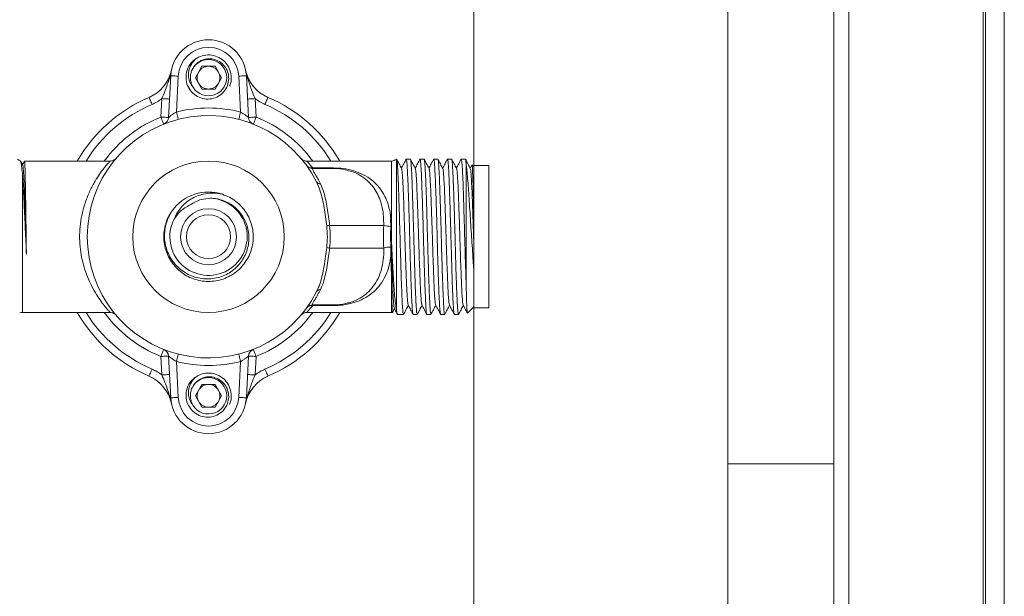
# Model space of a CAD drawing. Units: millimetres. Extents: x -596 to 929, y -983 to 1112.
# Drawn here: x 799 to 929, y -212 to -136 of the extents above; entities that cross this region are included whole.
import ezdxf

# ---------------------------------------------------------------- set-up
doc = ezdxf.new("R2010")
doc.units = ezdxf.units.MM

msp = doc.modelspace()

# ---------------------------------------------------------------- linework, layer by layer
at = {"color": 7, "linetype": 'Continuous', "lineweight": 18}
for p, q in [((925.72, -409.61), (925.72, 590.39)), ((926.03, -409.61), (926.03, 590.39)), ((928.53, -409.61), (928.53, 590.39)), ((908.03, -384.11), (908.03, -22.32)), ((892.03, -43.32), (892.03, -194.6)), ((906.03, -194.6), (906.03, -43.32)), ((822.66, -142.11), (821.8, -143.61)), ((824.39, -142.11), (822.66, -142.11)), ((825.26, -143.61), (824.39, -142.11)), ((818.25, -148.87), (818.54, -143.35)), ((819.53, -143.4), (819.29, -148.15)), ((821.8, -143.61), (822.66, -145.11)), ((824.39, -145.11), (825.26, -143.61)), ((827.77, -148.15), (827.52, -143.4)), ((828.52, -143.35), (828.81, -148.87)), ((822.66, -145.11), (824.39, -145.11)), ((817.25, -148.81), (817.38, -146.38)), ((829.68, -146.38), (829.81, -148.81)), ((820.53, -148.89), (820.53, -148.89)), ((827.59, -149.13), (827.59, -149.13)), ((848.34, -154.36), (848.32, -154.36)), ((848.32, -154.36), (848.32, -174.25)), ((850.16, -154.36), (849.62, -154.36)), ((851.97, -154.36), (851.43, -154.36)), ((853.79, -154.36), (853.25, -154.36)), ((855.6, -154.36), (855.06, -154.36)), ((857.41, -154.36), (856.87, -154.36)), ((799.01, -155.14), (798.73, -154.61)), ((810.57, -154.61), (799.25, -154.61)), ((847.66, -154.61), (836.5, -154.61)), ((837.28, -155.52), (840.02, -155.52)), ((837.28, -155.61), (837.28, -155.52)), ((837.28, -155.61), (840.03, -155.61)), ((840.02, -155.52), (840.02, -155.61)), ((857.53, -171.16), (857.53, -155.14)), ((858.27, -155.15), (858.05, -155.57)), ((858.53, -155.36), (858.29, -155.13)), ((860.53, -155.21), (858.53, -155.21)), ((858.53, -174.01), (858.53, -155.21)), ((860.53, -174.01), (860.53, -155.21)), ((825.32, -159), (825.74, -159.16)), ((825.53, -159.07), (825.53, -159.06)), ((847.55, -162.29), (847.59, -163.17)), ((847.57, -163.25), (847.55, -162.29)), ((846.64, -163.11), (839.51, -163.11)), ((847.57, -163.64), (847.57, -163.25)), ((847.66, -164.74), (847.59, -163.17)), ((839.51, -166.11), (846.64, -166.11)), ((840.03, -173.61), (837.28, -173.61)), ((837.28, -173.61), (837.28, -173.7)), ((840.02, -173.7), (837.28, -173.7)), ((840.02, -173.7), (840.02, -173.61)), ((857.71, -174.68), (858.53, -173.86)), ((858.53, -174.01), (860.53, -174.01)), ((798.99, -174.61), (810.55, -174.61)), ((836.51, -174.61), (847.66, -174.61)), ((848.48, -174.86), (849.25, -174.86)), ((850.53, -174.86), (851.07, -174.86)), ((852.34, -174.86), (852.88, -174.86)), ((854.15, -174.86), (854.69, -174.86)), ((855.97, -174.86), (856.51, -174.86)), ((817.38, -182.84), (817.25, -180.41)), ((818.54, -185.87), (818.25, -180.36)), ((820.53, -180.33), (820.53, -180.33)), ((827.59, -180.09), (827.59, -180.09)), ((828.81, -180.36), (828.52, -185.87)), ((829.81, -180.41), (829.68, -182.84)), ((819.29, -181.07), (819.53, -185.82)), ((827.52, -185.82), (827.77, -181.07)), ((822.66, -184.11), (821.8, -185.61)), ((824.39, -184.11), (822.66, -184.11)), ((825.26, -185.61), (824.39, -184.11)), ((821.8, -185.61), (822.66, -187.11)), ((824.39, -187.11), (825.26, -185.61)), ((822.66, -187.11), (824.39, -187.11)), ((892.03, -194.6), (892.03, -265.31)), ((906.03, -265.31), (906.03, -194.6))]:
    msp.add_line(p, q, dxfattribs=at)
at = {"color": 8, "linetype": 'Continuous', "lineweight": 18}
for p, q in [((858.53, -155.21), (858.53, 575.49)), ((847.66, -164.74), (847.66, -154.61)), ((798.99, -156.5), (798.99, -174.61)), ((847.66, -174.61), (847.66, -169.81)), ((858.53, -230.21), (858.53, -174.01)), ((906.03, -194.6), (892.03, -194.6))]:
    msp.add_line(p, q, dxfattribs=at)
at = {"color": 7, "linetype": 'Continuous', "lineweight": 18, "flags": 128}
for points in [[(818.54, -143.35), (818.55, -143.35), (818.61, -143.35), (818.7, -143.36), (818.83, -143.36), (818.98, -143.37), (819.15, -143.38), (819.34, -143.39), (819.53, -143.4)], [(828.52, -143.35), (828.5, -143.35), (828.45, -143.35), (828.35, -143.36), (828.23, -143.36), (828.08, -143.37), (827.91, -143.38), (827.72, -143.39), (827.52, -143.4)], [(815.69, -146.21), (815.7, -146.23), (815.72, -146.28), (815.76, -146.37), (815.8, -146.48), (815.86, -146.62), (815.93, -146.78), (816.01, -146.95), (816.08, -147.13)], [(818.37, -146.43), (818.35, -146.43), (818.3, -146.43), (818.21, -146.42), (818.08, -146.41), (817.93, -146.41), (817.76, -146.4), (817.57, -146.39), (817.38, -146.38)], [(828.68, -146.43), (828.7, -146.43), (828.76, -146.43), (828.85, -146.42), (828.98, -146.41), (829.13, -146.41), (829.3, -146.4), (829.49, -146.39), (829.68, -146.38)], [(831.37, -146.21), (831.36, -146.23), (831.34, -146.28), (831.3, -146.37), (831.25, -146.48), (831.19, -146.62), (831.12, -146.78), (831.05, -146.95), (830.97, -147.13)], [(817.62, -149.74), (817.61, -149.72), (817.59, -149.67), (817.55, -149.59), (817.51, -149.47), (817.45, -149.33), (817.39, -149.17), (817.32, -148.99), (817.25, -148.81)], [(818.25, -148.87), (818.23, -148.86), (818.17, -148.86), (818.08, -148.86), (817.95, -148.85), (817.8, -148.84), (817.63, -148.83), (817.44, -148.82), (817.25, -148.81)], [(819.29, -148.15), (819.33, -148.34), (819.38, -148.52), (819.42, -148.69), (819.46, -148.83), (819.49, -148.95), (819.52, -149.04), (819.53, -149.1), (819.53, -149.12)], [(827.52, -149.12), (827.53, -149.1), (827.54, -149.04), (827.56, -148.95), (827.6, -148.83), (827.63, -148.69), (827.68, -148.52), (827.72, -148.34), (827.77, -148.15)], [(828.81, -148.87), (828.83, -148.86), (828.89, -148.86), (828.98, -148.86), (829.1, -148.85), (829.25, -148.84), (829.43, -148.83), (829.61, -148.82), (829.81, -148.81)], [(829.81, -148.81), (829.74, -148.99), (829.67, -149.17), (829.6, -149.33), (829.55, -149.47), (829.5, -149.59), (829.47, -149.67), (829.45, -149.72), (829.44, -149.74)], [(817.25, -180.41), (817.32, -180.23), (817.39, -180.05), (817.45, -179.89), (817.51, -179.75), (817.55, -179.64), (817.59, -179.55), (817.61, -179.5), (817.62, -179.48)], [(817.25, -180.41), (817.44, -180.4), (817.63, -180.39), (817.8, -180.38), (817.95, -180.37), (818.08, -180.36), (818.17, -180.36), (818.23, -180.36), (818.25, -180.36)], [(819.53, -180.1), (819.53, -180.12), (819.52, -180.18), (819.49, -180.27), (819.46, -180.39), (819.42, -180.53), (819.38, -180.7), (819.33, -180.88), (819.29, -181.07)], [(827.77, -181.07), (827.72, -180.88), (827.68, -180.7), (827.63, -180.53), (827.6, -180.39), (827.56, -180.27), (827.54, -180.18), (827.53, -180.12), (827.52, -180.1)], [(829.81, -180.41), (829.61, -180.4), (829.43, -180.39), (829.25, -180.38), (829.1, -180.37), (828.98, -180.36), (828.89, -180.36), (828.83, -180.36), (828.81, -180.36)], [(829.44, -179.48), (829.45, -179.5), (829.47, -179.55), (829.5, -179.64), (829.55, -179.75), (829.6, -179.89), (829.67, -180.05), (829.74, -180.23), (829.81, -180.41)], [(815.69, -183.01), (815.7, -182.99), (815.72, -182.94), (815.76, -182.86), (815.8, -182.74), (815.86, -182.6), (815.93, -182.44), (816.01, -182.27), (816.08, -182.09)], [(817.38, -182.84), (817.57, -182.83), (817.76, -182.82), (817.93, -182.82), (818.08, -182.81), (818.21, -182.8), (818.3, -182.8), (818.35, -182.79), (818.37, -182.79)], [(829.68, -182.84), (829.49, -182.83), (829.3, -182.82), (829.13, -182.82), (828.98, -182.81), (828.85, -182.8), (828.76, -182.8), (828.7, -182.79), (828.68, -182.79)], [(831.37, -183.01), (831.36, -182.99), (831.34, -182.94), (831.3, -182.86), (831.25, -182.74), (831.19, -182.6), (831.12, -182.44), (831.05, -182.27), (830.97, -182.09)], [(819.53, -185.82), (819.34, -185.83), (819.15, -185.84), (818.98, -185.85), (818.83, -185.86), (818.7, -185.86), (818.61, -185.87), (818.55, -185.87), (818.54, -185.87)], [(827.52, -185.82), (827.72, -185.83), (827.91, -185.84), (828.08, -185.85), (828.23, -185.86), (828.35, -185.86), (828.45, -185.87), (828.5, -185.87), (828.52, -185.87)]]:
    msp.add_lwpolyline(points, dxfattribs=at)
at = {"color": 7, "linetype": 'Continuous', "lineweight": 18}
for radius in [10, 3.7, 2.9]:
    msp.add_circle((823.53, -164.61), radius, dxfattribs=at)
for centre, radius, start, end in [((823.53, -143.61), 5, 3, 177), ((823.53, -143.61), 4, 3, 177), ((823.53, -143.61), 3, 121.3005, 166.3096), ((823.53, -143.61), 2.4, 201.9155, 158.0845), ((813.73, -141.61), 5, 293.0739, 348.463), ((823.53, -143.61), 1.5, 150, 210), ((823.53, -143.61), 1.5, 90, 150), ((823.53, -143.61), 1.5, 30, 90), ((823.53, -143.61), 1.5, 330, 30), ((833.33, -141.61), 5, 191.537, 246.9261), ((818.06, -143.31), 0.481, 311.8164, 355.3647), ((829, -143.31), 0.481, 184.6353, 228.1836), ((823.53, -143.61), 1.5, 210, 270), ((823.53, -143.61), 1.5, 270, 330), ((823.53, -164.61), 20, 113.0739, 150), ((813.73, -141.61), 6, 293.0739, 307.4061), ((833.33, -141.61), 6, 232.5939, 246.9261), ((823.53, -164.61), 20, 30, 66.9261), ((823.53, -164.61), 17, 75.5457, 104.4543), ((823.53, -164.61), 16, 26.9446, 333.0554), ((817.25, -148.81), 1, 291.6826, 357), ((829.81, -148.81), 1, 183, 248.3174), ((798.99, -153.61), 1, 228.5904, 253.0404), ((847.66, -153.61), 1, 270, 311.4096), ((837.14, -154.68), 0.851, 217.6364, 279.0817), ((837.28, -154.61), 1, 239.8051, 270), ((840.03, -163.11), 7.5, 78.2068, 90), ((838.29, -157.06), 0.58, 211.5117, 271.3131), ((823.53, -164.61), 5.1, 152.8297, 87.1806), ((823.53, -164.61), 5.9, 71.6955, 144.3219), ((839.93, -165.91), 2.83, 98.4722, 106.4831), ((847.58, -159.9), 3.34, 253.6345, 269.7719), ((839.93, -163.32), 2.83, 253.5169, 261.5278), ((847.59, -169.38), 3.41, 90.0623, 106.2656), ((838.29, -172.16), 0.58, 88.6687, 148.4961), ((837.14, -174.54), 0.851, 80.9183, 142.3636), ((837.28, -174.61), 1, 90, 113.652), ((840.03, -166.11), 7.5, 270, 282.369), ((798.99, -175.61), 1, 90, 111.0029), ((823.53, -164.61), 20, 210, 246.9261), ((823.53, -164.61), 20, 293.0739, 330), ((847.66, -175.61), 1, 82.362, 90), ((817.25, -180.41), 1, 3, 68.3174), ((829.81, -180.41), 1, 111.6826, 177), ((823.53, -164.61), 17, 255.5457, 284.4543), ((813.73, -187.61), 5, 11.537, 66.9261), ((813.73, -187.61), 6, 52.5939, 66.9261), ((823.53, -185.61), 3, 121.3005, 166.3096), ((833.33, -187.61), 5, 113.0739, 168.463), ((833.33, -187.61), 6, 113.0739, 127.4061), ((823.53, -185.61), 2.4, 201.9155, 158.0845), ((823.53, -185.61), 1.5, 90, 150), ((823.53, -185.61), 1.5, 30, 90), ((818.06, -185.91), 0.481, 4.6353, 48.1836), ((823.53, -185.61), 1.5, 150, 210), ((823.53, -185.61), 1.5, 330, 30), ((829, -185.91), 0.481, 131.8164, 175.3647), ((823.53, -185.61), 5, 183, 357), ((823.53, -185.61), 4, 183, 357), ((823.53, -185.61), 1.5, 210, 270), ((823.53, -185.61), 1.5, 270, 330)]:
    msp.add_arc(centre, radius, start, end, dxfattribs=at)
at = {"color": 8, "linetype": 'Continuous', "lineweight": 18}
for radius, start, end in [(19, 113.0739, 148.2431), (19, 31.7569, 66.9261), (17, 111.6826, 143.9681), (17, 36.0319, 68.3174), (19, 211.7569, 246.9261), (17, 216.0319, 248.3174), (17, 291.6826, 323.9681), (19, 293.0739, 328.2431)]:
    msp.add_arc((823.53, -164.61), radius, start, end, dxfattribs=at)
at = {"color": 7, "linetype": 'Continuous', "lineweight": 18}
for points, knots in [([(820.61, -142.9), (820.58, -143.24), (820.5, -143.91), (820.83, -144.89), (821.44, -145.7), (822.27, -146.25), (823.23, -146.48), (824.2, -146.38), (825.07, -145.97), (825.74, -145.29), (826.14, -144.45), (826.24, -143.52), (826.02, -142.63), (825.52, -141.88), (824.81, -141.34), (823.97, -141.08), (823.17, -141.1), (822.72, -141.29), (822.53, -141.36)], [0, 0, 0, 0, 0.0692478, 0.1381466, 0.2057209, 0.2733491, 0.3391122, 0.404891, 0.4694, 0.5333393, 0.5965916, 0.6587018, 0.7206949, 0.7809841, 0.8413088, 0.9001594, 0.958641, 1, 1, 1, 1]), ([(821.3, -144.51), (821.31, -144.54), (821.33, -144.59), (821.35, -144.64), (821.35, -144.66), (821.35, -144.67), (821.35, -144.68), (821.35, -144.68), (821.35, -144.69), (821.35, -144.69), (821.35, -144.69), (821.34, -144.68), (821.31, -144.65), (821.22, -144.52), (821.03, -144.16), (820.86, -143.52), (820.9, -142.67), (821.22, -141.82), (821.66, -141.3), (821.94, -141.08), (821.97, -141.05)], [0, 0, 0, 0, 0.026588, 0.035446, 0.0397, 0.041423, 0.043157, 0.043816, 0.044483, 0.045066, 0.045817, 0.047192, 0.051819, 0.073762, 0.160896, 0.33667, 0.533007, 0.750925, 0.968603, 1, 1, 1, 1]), ([(822.53, -141.36), (822.45, -141.41), (822.12, -141.59), (821.64, -142.02), (821.41, -142.49), (821.3, -142.71)], [0, 0, 0, 0, 0.15411, 0.607608, 1, 1, 1, 1]), ([(821.97, -141.05), (822.05, -141), (822.43, -140.79), (823.19, -140.57), (824.21, -140.63), (825.16, -141.03), (825.92, -141.71), (826.42, -142.62), (826.57, -143.62), (826.5, -144.37), (826.31, -144.71), (826.28, -144.75)], [0, 0, 0, 0, 0.038343, 0.172958, 0.307574, 0.442159, 0.576771, 0.711354, 0.845959, 0.98055, 1, 1, 1, 1]), ([(818.38, -143.67), (818.45, -143.38), (818.54, -143.03), (818.62, -142.67), (818.63, -142.61), (818.63, -142.61)], [0, 0, 0, 0, 0.83436, 0.989989, 1, 1, 1, 1]), ([(821.3, -142.71), (821.27, -142.8), (821.15, -143.18), (821.1, -143.81), (821.25, -144.31), (821.3, -144.51)], [0, 0, 0, 0, 0.145284, 0.668256, 1, 1, 1, 1]), ([(828.43, -142.61), (828.43, -142.61), (828.44, -142.67), (828.51, -143.03), (828.6, -143.38), (828.68, -143.67)], [0, 0, 0, 0, 0.010011, 0.16564, 1, 1, 1, 1]), ([(817.38, -146.38), (817.51, -146.05), (817.9, -145.14), (818.19, -144.24), (818.38, -143.67)], [0, 0, 0, 0, 0.36405, 1, 1, 1, 1]), ([(828.68, -143.67), (828.85, -144.19), (829.14, -145.09), (829.52, -145.99), (829.68, -146.38)], [0, 0, 0, 0, 0.579077, 1, 1, 1, 1]), ([(818.25, -148.87), (818.25, -148.86), (818.25, -148.86), (818.29, -148.83), (818.38, -148.75), (818.6, -148.58), (818.92, -148.36), (819.16, -148.22), (819.29, -148.15)], [0, 0, 0, 0, 0.086806, 0.134902, 0.290745, 0.520507, 0.760095, 1, 1, 1, 1]), ([(828.81, -148.87), (828.8, -148.86), (828.8, -148.85), (828.73, -148.8), (828.62, -148.71), (828.38, -148.53), (828.09, -148.33), (827.87, -148.21), (827.77, -148.15)], [0, 0, 0, 0, 0.1562893, 0.1799078, 0.3677047, 0.5741733, 0.8038968, 1, 1, 1, 1]), ([(798.99, -156.5), (798.96, -156.14), (798.9, -155.47), (798.81, -154.88), (798.74, -154.59), (798.7, -154.6), (798.69, -154.6)], [0, 0, 0, 0, 0.3208504, 0.5935935, 0.8742183, 1, 1, 1, 1]), ([(811.22, -154.36), (811.22, -154.37), (811.21, -154.38), (811.16, -154.41), (811.05, -154.49), (810.85, -154.59), (810.67, -154.6), (810.57, -154.61)], [0, 0, 0, 0, 0.035494, 0.154985, 0.312369, 0.620375, 1, 1, 1, 1]), ([(835.97, -154.56), (835.9, -154.47), (835.75, -154.29), (835.7, -154.23), (835.81, -154.36), (835.98, -154.55), (836.14, -154.77), (836.18, -154.83)], [0, 0, 0, 0, 0.2240049, 0.4566187, 0.6891588, 0.9218172, 1, 1, 1, 1]), ([(836.5, -154.63), (836.5, -154.63), (836.42, -154.63), (836.27, -154.6), (836.08, -154.53), (835.94, -154.45), (835.87, -154.39), (835.84, -154.36)], [0, 0, 0, 0, 0.014279, 0.33265, 0.604372, 0.829072, 1, 1, 1, 1]), ([(849.25, -174.83), (849.25, -174.84), (849.23, -174.88), (849.19, -174.64), (849.14, -174.13), (849.09, -173.34), (849.04, -172.29), (848.99, -171.04), (848.94, -169.59), (848.9, -168.01), (848.85, -166.32), (848.8, -164.6), (848.75, -162.86), (848.7, -161.19), (848.65, -159.6), (848.6, -158.17), (848.55, -156.9), (848.51, -155.87), (848.46, -155.07), (848.41, -154.59), (848.37, -154.37), (848.35, -154.38), (848.34, -154.39)], [0, 0, 0, 0, 0.016634, 0.071116, 0.124063, 0.178545, 0.231492, 0.285975, 0.338921, 0.393404, 0.446352, 0.500833, 0.553781, 0.608263, 0.661211, 0.715694, 0.76864, 0.823123, 0.876069, 0.930552, 0.976386, 1, 1, 1, 1]), ([(849, -155.6), (848.89, -155.39), (848.68, -154.98), (848.46, -154.57), (848.36, -154.37)], [0, 0, 0, 0, 0.499957, 1, 1, 1, 1]), ([(849.62, -154.35), (849.51, -154.56), (849.3, -154.96), (849.08, -155.37), (848.98, -155.57)], [0, 0, 0, 0, 0.515051, 1, 1, 1, 1]), ([(849.62, -154.4), (849.62, -154.39), (849.65, -154.35), (849.69, -154.6), (849.73, -155.12), (849.78, -155.93), (849.83, -156.98), (849.88, -158.25), (849.93, -159.7), (849.98, -161.29), (850.03, -162.97), (850.07, -164.71), (850.12, -166.43), (850.17, -168.11), (850.22, -169.68), (850.27, -171.12), (850.32, -172.37), (850.37, -173.4), (850.42, -174.18), (850.47, -174.67), (850.5, -174.88), (850.52, -174.84), (850.53, -174.83)], [0, 0, 0, 0, 0.019861, 0.07281, 0.127294, 0.180242, 0.234727, 0.287676, 0.34216, 0.395108, 0.449592, 0.50254, 0.557025, 0.609974, 0.664458, 0.717406, 0.771891, 0.82484, 0.879324, 0.932273, 0.986757, 1, 1, 1, 1]), ([(851.07, -174.82), (851.06, -174.83), (851.03, -174.85), (850.99, -174.55), (850.94, -173.97), (850.89, -173.11), (850.84, -172.02), (850.79, -170.71), (850.75, -169.24), (850.7, -167.62), (850.65, -165.93), (850.6, -164.19), (850.55, -162.47), (850.5, -160.8), (850.45, -159.26), (850.41, -157.85), (850.36, -156.65), (850.31, -155.66), (850.26, -154.93), (850.21, -154.5), (850.18, -154.32), (850.16, -154.37), (850.16, -154.37)], [0, 0, 0, 0, 0.029947, 0.082895, 0.137379, 0.190326, 0.24481, 0.297758, 0.352241, 0.405188, 0.459672, 0.512618, 0.567103, 0.62005, 0.674534, 0.727481, 0.781965, 0.834913, 0.889396, 0.942344, 0.996827, 1, 1, 1, 1]), ([(850.81, -155.6), (850.71, -155.4), (850.49, -154.99), (850.28, -154.58), (850.17, -154.37)], [0, 0, 0, 0, 0.499932, 1, 1, 1, 1]), ([(851.43, -154.34), (851.32, -154.55), (851.11, -154.96), (850.9, -155.37), (850.8, -155.57)], [0, 0, 0, 0, 0.5129846, 1, 1, 1, 1]), ([(851.43, -154.4), (851.44, -154.39), (851.47, -154.39), (851.51, -154.72), (851.56, -155.32), (851.61, -156.2), (851.66, -157.32), (851.71, -158.65), (851.76, -160.13), (851.81, -161.76), (851.85, -163.46), (851.9, -165.2), (851.95, -166.91), (852, -168.57), (852.05, -170.11), (852.1, -171.5), (852.15, -172.68), (852.2, -173.65), (852.24, -174.34), (852.29, -174.78), (852.32, -174.83), (852.34, -174.86)], [0, 0, 0, 0, 0.035092, 0.088039, 0.142522, 0.195468, 0.249951, 0.302898, 0.357381, 0.410328, 0.46481, 0.517758, 0.57224, 0.625187, 0.679668, 0.732615, 0.787098, 0.840045, 0.894528, 0.947475, 1, 1, 1, 1]), ([(852.88, -174.84), (852.87, -174.83), (852.84, -174.81), (852.79, -174.44), (852.74, -173.79), (852.7, -172.88), (852.65, -171.73), (852.6, -170.38), (852.55, -168.86), (852.5, -167.24), (852.45, -165.52), (852.4, -163.79), (852.35, -162.07), (852.31, -160.44), (852.26, -158.91), (852.21, -157.55), (852.16, -156.39), (852.11, -155.47), (852.06, -154.8), (852.02, -154.42), (851.99, -154.39), (851.97, -154.38)], [0, 0, 0, 0, 0.04172, 0.096202, 0.149148, 0.20363, 0.256575, 0.311058, 0.364004, 0.418486, 0.471432, 0.525914, 0.578861, 0.633342, 0.686289, 0.740771, 0.793716, 0.848199, 0.901145, 0.955626, 1, 1, 1, 1]), ([(852.63, -155.6), (852.52, -155.39), (852.3, -154.98), (852.09, -154.57), (851.98, -154.37)], [0, 0, 0, 0, 0.499974, 1, 1, 1, 1]), ([(853.25, -154.35), (853.14, -154.56), (852.92, -154.96), (852.71, -155.37), (852.61, -155.57)], [0, 0, 0, 0, 0.514752, 1, 1, 1, 1]), ([(853.25, -154.39), (853.25, -154.39), (853.28, -154.36), (853.32, -154.61), (853.36, -155.15), (853.41, -155.97), (853.46, -157.04), (853.51, -158.31), (853.56, -159.78), (853.61, -161.37), (853.66, -163.06), (853.71, -164.79), (853.75, -166.52), (853.8, -168.19), (853.85, -169.77), (853.9, -171.18), (853.95, -172.43), (854, -173.44), (854.05, -174.21), (854.1, -174.68), (854.13, -174.89), (854.15, -174.84), (854.15, -174.84)], [0, 0, 0, 0, 0.0217792, 0.0762631, 0.1292117, 0.1836952, 0.2366442, 0.2911278, 0.3440776, 0.3985606, 0.4515089, 0.5059946, 0.5589426, 0.6134272, 0.6663747, 0.7208591, 0.7738079, 0.828291, 0.8812401, 0.9357237, 0.9886722, 1, 1, 1, 1]), ([(854.69, -174.86), (854.69, -174.86), (854.68, -174.91), (854.64, -174.74), (854.6, -174.32), (854.55, -173.6), (854.5, -172.63), (854.45, -171.44), (854.4, -170.04), (854.35, -168.5), (854.3, -166.83), (854.25, -165.12), (854.21, -163.38), (854.16, -161.69), (854.11, -160.06), (854.06, -158.58), (854.01, -157.26), (853.96, -156.16), (853.91, -155.28), (853.86, -154.69), (853.82, -154.38), (853.8, -154.39), (853.79, -154.4)], [0, 0, 0, 0, 0.000523, 0.055006, 0.107954, 0.162436, 0.215383, 0.269867, 0.322814, 0.377298, 0.430245, 0.484728, 0.537675, 0.592158, 0.645106, 0.699587, 0.752536, 0.807018, 0.859965, 0.914448, 0.967395, 1, 1, 1, 1]), ([(854.44, -155.6), (854.34, -155.4), (854.12, -154.99), (853.91, -154.58), (853.8, -154.37)], [0, 0, 0, 0, 0.499966, 1, 1, 1, 1]), ([(855.06, -154.35), (854.95, -154.55), (854.74, -154.96), (854.53, -155.37), (854.42, -155.57)], [0, 0, 0, 0, 0.513213, 1, 1, 1, 1]), ([(855.06, -154.38), (855.06, -154.38), (855.08, -154.33), (855.12, -154.53), (855.17, -154.99), (855.22, -155.76), (855.26, -156.77), (855.31, -158), (855.36, -159.42), (855.41, -160.99), (855.46, -162.66), (855.51, -164.39), (855.56, -166.12), (855.61, -167.81), (855.65, -169.4), (855.7, -170.87), (855.75, -172.15), (855.8, -173.23), (855.85, -174.05), (855.9, -174.6), (855.94, -174.86), (855.96, -174.83), (855.97, -174.83)], [0, 0, 0, 0, 0.010008, 0.062956, 0.11744, 0.170389, 0.224872, 0.277821, 0.332306, 0.385254, 0.439737, 0.492686, 0.547169, 0.600118, 0.654601, 0.707551, 0.762034, 0.814983, 0.869467, 0.922415, 0.976899, 1, 1, 1, 1]), ([(856.51, -174.83), (856.5, -174.83), (856.47, -174.83), (856.43, -174.5), (856.38, -173.9), (856.33, -173.01), (856.28, -171.9), (856.23, -170.56), (856.18, -169.08), (856.13, -167.45), (856.09, -165.75), (856.04, -164.01), (855.99, -162.3), (855.94, -160.64), (855.89, -159.1), (855.84, -157.71), (855.8, -156.61), (855.75, -155.76), (855.71, -155.08), (855.67, -154.6), (855.63, -154.35), (855.61, -154.38), (855.6, -154.39)], [0, 0, 0, 0, 0.0355, 0.088445, 0.142926, 0.195872, 0.250354, 0.3033, 0.357781, 0.410725, 0.465206, 0.518153, 0.572633, 0.625578, 0.680059, 0.733005, 0.787486, 0.829995, 0.873285, 0.92623, 0.980711, 1, 1, 1, 1]), ([(856.25, -155.6), (856.15, -155.39), (855.93, -154.98), (855.72, -154.57), (855.61, -154.37)], [0, 0, 0, 0, 0.499981, 1, 1, 1, 1]), ([(856.87, -154.35), (856.76, -154.56), (856.55, -154.96), (856.34, -155.37), (856.24, -155.57)], [0, 0, 0, 0, 0.514235, 1, 1, 1, 1]), ([(856.87, -154.37), (856.89, -154.39), (856.92, -154.44), (856.97, -154.87), (857.02, -155.56), (857.07, -156.51), (857.12, -157.69), (857.17, -159.08), (857.21, -160.61), (857.26, -162.27), (857.31, -163.98), (857.36, -165.72), (857.41, -167.42), (857.46, -169.05), (857.5, -170.28), (857.52, -170.95), (857.53, -171.16)], [0, 0, 0, 0, 0.0710758, 0.1445665, 0.2201876, 0.2936795, 0.3693014, 0.4427915, 0.5184126, 0.5919043, 0.6675264, 0.7410165, 0.8166377, 0.8901283, 0.9657491, 1, 1, 1, 1]), ([(857.53, -155.14), (857.51, -154.95), (857.48, -154.57), (857.44, -154.35), (857.42, -154.38), (857.41, -154.39)], [0, 0, 0, 0, 0.423378, 0.859032, 1, 1, 1, 1]), ([(858.07, -155.6), (857.96, -155.4), (857.75, -154.98), (857.53, -154.57), (857.43, -154.37)], [0, 0, 0, 0, 0.499939, 1, 1, 1, 1]), ([(799.24, -154.63), (799.24, -154.64), (799.15, -154.8), (799.07, -154.96), (798.99, -155.11)], [0, 0, 0, 0, 0.05207, 1, 1, 1, 1]), ([(799.01, -155.16), (799.02, -155.21), (799.06, -155.33), (799.12, -155.97), (799.17, -156.94), (799.23, -158.22), (799.29, -159.76), (799.34, -161.49), (799.4, -163.31), (799.45, -165.14), (799.48, -166.32), (799.5, -166.91)], [0, 0, 0, 0, 0.103331, 0.216981, 0.330705, 0.44455, 0.558455, 0.672429, 0.786522, 0.893235, 1, 1, 1, 1]), ([(799.5, -166.91), (799.49, -166.36), (799.48, -165.26), (799.46, -163.57), (799.43, -161.9), (799.41, -160.32), (799.39, -158.85), (799.36, -157.55), (799.34, -156.45), (799.32, -155.58), (799.29, -154.98), (799.27, -154.64), (799.26, -154.64), (799.25, -154.64)], [0, 0, 0, 0, 0.092238, 0.187149, 0.279386, 0.374295, 0.466531, 0.561442, 0.65368, 0.748591, 0.840828, 0.935739, 1, 1, 1, 1]), ([(836.77, -155.47), (836.75, -155.46), (836.7, -155.43), (836.63, -155.37), (836.58, -155.32), (836.56, -155.31), (836.56, -155.31)], [0, 0, 0, 0, 0.227473, 0.657719, 0.906968, 1, 1, 1, 1]), ([(837.28, -155.61), (837.26, -155.62), (837.23, -155.63), (837.26, -155.75), (837.38, -155.98), (837.61, -156.38), (837.93, -156.92), (838.17, -157.4), (838.3, -157.64)], [0, 0, 0, 0, 0.159731, 0.321039, 0.489707, 0.663256, 0.828971, 1, 1, 1, 1]), ([(840.02, -155.52), (840.45, -155.54), (841.4, -155.58), (842.75, -155.89), (844, -156.4), (845.04, -157.07), (845.89, -157.88), (846.54, -158.77), (847.05, -159.77), (847.39, -160.84), (847.59, -161.99), (847.59, -162.78), (847.59, -163.17)], [0, 0, 0, 0, 0.09356, 0.210726, 0.326192, 0.441789, 0.54108, 0.640318, 0.731878, 0.82338, 0.911702, 1, 1, 1, 1]), ([(844.73, -157.47), (844.64, -157.37), (844.29, -156.98), (843.53, -156.48), (842.59, -156.01), (841.85, -155.86), (841.55, -155.79)], [0, 0, 0, 0, 0.112144, 0.441859, 0.780776, 1, 1, 1, 1]), ([(849.87, -173.58), (849.86, -173.56), (849.83, -173.49), (849.78, -173), (849.72, -172.17), (849.66, -171.04), (849.61, -169.66), (849.55, -168.09), (849.49, -166.39), (849.44, -164.62), (849.38, -162.84), (849.32, -161.14), (849.27, -159.57), (849.21, -158.19), (849.15, -157.06), (849.1, -156.23), (849.04, -155.73), (849.01, -155.66), (849, -155.64)], [0, 0, 0, 0, 0.0440365, 0.1090719, 0.1741073, 0.2391418, 0.3041779, 0.3692126, 0.4342475, 0.4992821, 0.5643187, 0.6293536, 0.6943888, 0.7594237, 0.8244593, 0.8894941, 0.9545298, 1, 1, 1, 1]), ([(851.69, -173.59), (851.67, -173.54), (851.63, -173.43), (851.57, -172.73), (851.5, -171.65), (851.44, -170.21), (851.38, -168.51), (851.31, -166.61), (851.25, -164.69), (851.19, -162.84), (851.14, -161.14), (851.08, -159.57), (851.02, -158.19), (850.97, -157.06), (850.91, -156.23), (850.86, -155.73), (850.83, -155.67), (850.81, -155.64)], [0, 0, 0, 0, 0.061772, 0.134945, 0.20813, 0.281304, 0.354486, 0.427661, 0.500842, 0.565917, 0.630994, 0.696068, 0.761145, 0.82622, 0.891296, 0.956372, 1, 1, 1, 1]), ([(853.5, -173.58), (853.49, -173.58), (853.47, -173.58), (853.42, -173.16), (853.35, -172.31), (853.29, -171.05), (853.23, -169.48), (853.16, -167.68), (853.1, -165.73), (853.04, -163.72), (852.97, -161.76), (852.91, -159.94), (852.84, -158.34), (852.78, -157.04), (852.72, -156.14), (852.67, -155.66), (852.64, -155.65), (852.63, -155.65)], [0, 0, 0, 0, 0.018936, 0.092098, 0.165252, 0.238409, 0.311567, 0.384721, 0.457882, 0.531033, 0.604194, 0.677347, 0.750506, 0.823662, 0.896817, 0.969977, 1, 1, 1, 1]), ([(855.31, -173.58), (855.3, -173.55), (855.26, -173.46), (855.2, -172.83), (855.14, -171.79), (855.08, -170.38), (855.01, -168.7), (854.95, -166.82), (854.88, -164.84), (854.82, -162.84), (854.76, -160.92), (854.69, -159.19), (854.63, -157.72), (854.57, -156.59), (854.5, -155.84), (854.46, -155.69), (854.44, -155.62)], [0, 0, 0, 0, 0.054085, 0.127243, 0.200408, 0.273564, 0.346731, 0.419888, 0.49305, 0.566211, 0.63937, 0.712536, 0.785691, 0.858858, 0.932013, 1, 1, 1, 1]), ([(857.13, -173.59), (857.12, -173.59), (857.1, -173.61), (857.05, -173.23), (856.99, -172.42), (856.93, -171.2), (856.86, -169.67), (856.8, -167.89), (856.73, -165.95), (856.67, -163.94), (856.61, -161.97), (856.54, -160.13), (856.48, -158.5), (856.42, -157.17), (856.35, -156.22), (856.3, -155.69), (856.27, -155.66), (856.25, -155.65)], [0, 0, 0, 0, 0.010582, 0.0838, 0.157008, 0.230224, 0.303435, 0.376648, 0.449863, 0.523071, 0.596289, 0.669496, 0.742713, 0.815924, 0.889137, 0.962351, 1, 1, 1, 1]), ([(858.53, -168.91), (858.5, -168.53), (858.44, -167.78), (858.36, -166.46), (858.26, -165), (858.16, -163.41), (858.06, -161.83), (857.96, -160.28), (857.86, -158.83), (857.77, -157.5), (857.67, -156.36), (857.59, -155.59), (857.54, -155.24), (857.53, -155.14)], [0, 0, 0, 0, 0.079639, 0.159275, 0.256479, 0.353694, 0.452662, 0.551645, 0.652564, 0.7535, 0.856283, 0.959071, 1, 1, 1, 1]), ([(858.53, -165.33), (858.51, -164.62), (858.46, -163.19), (858.39, -161.17), (858.33, -159.37), (858.26, -157.87), (858.2, -156.69), (858.14, -155.93), (858.09, -155.58), (858.07, -155.61), (858.07, -155.61)], [0, 0, 0, 0, 0.1485123, 0.2970379, 0.4360272, 0.5750113, 0.7140085, 0.8529861, 0.9919857, 1, 1, 1, 1]), ([(858.29, -155.13), (858.29, -155.13), (858.3, -155.09), (858.32, -155.27), (858.36, -155.69), (858.39, -156.39), (858.42, -157.31), (858.45, -158.45), (858.49, -159.88), (858.51, -161.02), (858.53, -161.67)], [0, 0, 0, 0, 0.003578, 0.139113, 0.278629, 0.413255, 0.551844, 0.685486, 0.823069, 1, 1, 1, 1]), ([(798.99, -156.5), (799.01, -156.86), (799.06, -157.56), (799.13, -158.88), (799.21, -160.34), (799.28, -161.93), (799.36, -163.6), (799.43, -165.28), (799.48, -166.37), (799.5, -166.91)], [0, 0, 0, 0, 0.143428, 0.286857, 0.430283, 0.573708, 0.717139, 0.860568, 1, 1, 1, 1]), ([(839.13, -163.2), (839.08, -162.79), (838.98, -161.98), (838.8, -160.78), (838.57, -159.64), (838.27, -158.46), (837.97, -157.76), (837.79, -157.36)], [0, 0, 0, 0, 0.187927, 0.380611, 0.565555, 0.754724, 1, 1, 1, 1]), ([(838.3, -157.64), (838.46, -158.01), (838.73, -158.65), (839, -159.76), (839.19, -160.82), (839.36, -161.96), (839.46, -162.72), (839.51, -163.11)], [0, 0, 0, 0, 0.24975, 0.434742, 0.62435, 0.809328, 1, 1, 1, 1]), ([(825.38, -159.01), (825.69, -159.13), (826.31, -159.37), (827.15, -159.92), (827.89, -160.59), (828.5, -161.38), (828.97, -162.26), (829.29, -163.21), (829.44, -164.2), (829.43, -165.2), (829.24, -166.18), (828.9, -167.12), (828.4, -167.99), (827.77, -168.76), (827.01, -169.41), (826.15, -169.93), (825.22, -170.29), (824.24, -170.5), (823.24, -170.53), (822.25, -170.4), (821.3, -170.1), (820.41, -169.65), (819.61, -169.05), (818.91, -168.33), (818.36, -167.5), (817.94, -166.59), (817.69, -165.63), (817.6, -164.63), (817.68, -163.63), (817.93, -162.67), (818.25, -161.9), (818.53, -161.5), (818.62, -161.37)], [0, 0, 0, 0, 0.0339274, 0.0678559, 0.1017834, 0.1357104, 0.1696395, 0.2035672, 0.2374945, 0.2714231, 0.3053513, 0.3392802, 0.3732078, 0.4071354, 0.4410634, 0.4749918, 0.5089196, 0.5428475, 0.5767757, 0.6107036, 0.6446319, 0.67856, 0.7124872, 0.7464156, 0.7803448, 0.8142718, 0.8482002, 0.8821283, 0.9160564, 0.949984, 0.9839127, 1, 1, 1, 1]), ([(818.74, -161.17), (818.56, -161.45), (818.22, -162.02), (817.89, -162.96), (817.72, -163.94), (817.71, -164.93), (817.88, -165.91), (818.2, -166.84), (818.68, -167.69), (819.29, -168.45), (820.02, -169.09), (820.84, -169.6), (821.73, -169.96), (822.67, -170.16), (823.62, -170.2), (824.56, -170.08), (825.47, -169.8), (826.3, -169.38), (827.05, -168.82), (827.7, -168.14), (828.21, -167.37), (828.59, -166.53), (828.81, -165.64), (828.89, -164.73), (828.8, -163.82), (828.57, -162.95), (828.19, -162.13), (827.68, -161.39), (827.06, -160.75), (826.34, -160.23), (825.54, -159.84), (824.69, -159.58), (824.09, -159.54), (823.78, -159.52)], [0, 0, 0, 0, 0.034166, 0.068328, 0.102397, 0.136466, 0.170271, 0.204076, 0.237539, 0.271002, 0.304215, 0.337429, 0.370301, 0.403173, 0.435778, 0.468383, 0.500661, 0.532936, 0.564938, 0.596939, 0.62862, 0.660301, 0.691716, 0.72313, 0.754211, 0.785289, 0.816111, 0.84693, 0.877414, 0.907895, 0.938104, 0.968311, 1, 1, 1, 1]), ([(818.99, -162.28), (819.11, -162.02), (819.34, -161.49), (819.85, -160.78), (820.46, -160.16), (821.18, -159.64), (821.98, -159.24), (822.93, -158.95), (824.09, -158.8), (824.93, -158.94), (825.38, -159.01)], [0, 0, 0, 0, 0.110894, 0.221812, 0.33257, 0.443343, 0.55905, 0.674777, 0.825232, 1, 1, 1, 1]), ([(823.78, -159.52), (823.38, -159.56), (822.71, -159.62), (821.81, -159.96), (821.34, -160.25), (821.1, -160.4)], [0, 0, 0, 0, 0.41645, 0.704024, 1, 1, 1, 1]), ([(821.1, -160.4), (820.86, -160.53), (820.37, -160.79), (819.63, -161.4), (819.23, -161.95), (818.99, -162.28)], [0, 0, 0, 0, 0.284443, 0.577116, 1, 1, 1, 1]), ([(848.05, -174.06), (848.03, -174.01), (848, -173.89), (847.94, -173.25), (847.88, -172.28), (847.83, -171), (847.77, -169.46), (847.71, -167.73), (847.66, -165.91), (847.61, -164.07), (847.57, -162.89), (847.55, -162.29)], [0, 0, 0, 0, 0.103237, 0.216776, 0.330387, 0.44412, 0.557912, 0.671774, 0.785751, 0.892852, 1, 1, 1, 1]), ([(858.53, -161.67), (858.53, -161.78), (858.53, -162.42), (858.53, -163.65), (858.53, -164.76), (858.53, -165.33)], [0, 0, 0, 0, 0.0921477, 0.5384028, 1, 1, 1, 1]), ([(839.13, -166.03), (839.17, -165.56), (839.25, -164.62), (839.17, -163.67), (839.13, -163.2)], [0, 0, 0, 0, 0.495408, 1, 1, 1, 1]), ([(839.51, -163.11), (839.56, -163.61), (839.64, -164.61), (839.56, -165.61), (839.51, -166.11)], [0, 0, 0, 0, 0.49549, 1, 1, 1, 1]), ([(846.64, -166.11), (846.62, -165.62), (846.59, -164.62), (846.62, -163.62), (846.64, -163.11)], [0, 0, 0, 0, 0.4953329, 1, 1, 1, 1]), ([(847.57, -163.64), (847.56, -164.03), (847.54, -164.81), (847.57, -165.58), (847.59, -165.97)], [0, 0, 0, 0, 0.496124, 1, 1, 1, 1]), ([(847.57, -163.64), (847.58, -164.32), (847.6, -165.55), (847.62, -167.32), (847.64, -168.71), (847.66, -169.51), (847.66, -169.81)], [0, 0, 0, 0, 0.314297, 0.572654, 0.838505, 1, 1, 1, 1]), ([(829.41, -164.26), (829.42, -164.28), (829.43, -164.39), (829.43, -164.49), (829.43, -164.57)], [0, 0, 0, 0, 0.22063, 1, 1, 1, 1]), ([(847.66, -164.74), (847.69, -165.41), (847.74, -166.53), (847.81, -168.02), (847.89, -169.38), (847.97, -170.75), (848.06, -172.08), (848.17, -173.19), (848.25, -173.87), (848.31, -174.18), (848.32, -174.25)], [0, 0, 0, 0, 0.1648527, 0.2735526, 0.3822554, 0.5265902, 0.6709451, 0.8156011, 0.9603426, 1, 1, 1, 1]), ([(837.79, -171.86), (837.94, -171.54), (838.23, -170.89), (838.54, -169.75), (838.78, -168.51), (838.98, -167.25), (839.08, -166.41), (839.13, -166.03)], [0, 0, 0, 0, 0.199808, 0.405048, 0.609358, 0.81955, 1, 1, 1, 1]), ([(839.51, -166.11), (839.47, -166.47), (839.37, -167.25), (839.19, -168.43), (838.97, -169.59), (838.7, -170.67), (838.43, -171.28), (838.3, -171.58)], [0, 0, 0, 0, 0.177881, 0.380061, 0.589319, 0.79175, 1, 1, 1, 1]), ([(847.59, -165.97), (847.6, -166.26), (847.61, -166.96), (847.47, -168.04), (847.23, -168.9), (846.89, -169.79), (846.41, -170.68), (845.59, -171.68), (844.58, -172.48), (843.55, -173.02), (842.54, -173.37), (841.67, -173.57), (840.82, -173.68), (840.29, -173.69), (840.02, -173.7)], [0, 0, 0, 0, 0.063866, 0.154376, 0.247913, 0.274878, 0.386372, 0.501847, 0.614694, 0.730615, 0.806467, 0.883885, 0.941038, 1, 1, 1, 1]), ([(858.53, -165.33), (858.53, -165.75), (858.53, -166.62), (858.53, -167.82), (858.53, -168.57), (858.53, -168.91)], [0, 0, 0, 0, 0.347001, 0.701088, 1, 1, 1, 1]), ([(847.8, -174.61), (847.79, -174.59), (847.78, -174.56), (847.76, -174.16), (847.74, -173.5), (847.71, -172.56), (847.69, -171.34), (847.67, -170.32), (847.66, -169.81)], [0, 0, 0, 0, 0.142947, 0.310458, 0.473142, 0.640546, 0.81722, 1, 1, 1, 1]), ([(857.53, -171.16), (857.54, -171.51), (857.56, -172.23), (857.58, -173.16), (857.62, -173.94), (857.65, -174.46), (857.67, -174.71), (857.69, -174.67), (857.7, -174.66)], [0, 0, 0, 0, 0.163806, 0.331099, 0.521286, 0.717054, 0.906187, 1, 1, 1, 1]), ([(838.3, -171.58), (838.17, -171.83), (837.93, -172.3), (837.61, -172.84), (837.35, -173.29), (837.21, -173.57), (837.25, -173.6), (837.28, -173.61)], [0, 0, 0, 0, 0.172135, 0.336149, 0.50545, 0.747732, 1, 1, 1, 1]), ([(841.63, -173.43), (841.83, -173.38), (842.32, -173.27), (843.13, -172.95), (844.04, -172.44), (844.6, -171.89), (844.88, -171.62)], [0, 0, 0, 0, 0.146752, 0.358493, 0.674956, 1, 1, 1, 1]), ([(836.57, -173.87), (836.47, -174.01), (836.21, -174.38), (835.92, -174.73), (835.75, -174.94), (835.75, -174.94), (835.75, -174.94)], [0, 0, 0, 0, 0.202864, 0.540031, 0.828478, 1, 1, 1, 1]), ([(836.57, -173.91), (836.58, -173.9), (836.6, -173.87), (836.7, -173.79), (836.8, -173.72), (836.87, -173.7), (836.88, -173.7)], [0, 0, 0, 0, 0.184377, 0.458572, 0.974511, 1, 1, 1, 1]), ([(848.05, -174.08), (848.16, -174.28), (848.28, -174.52), (848.41, -174.76), (848.43, -174.8)], [0, 0, 0, 0, 0.856548, 1, 1, 1, 1]), ([(849.26, -174.86), (849.37, -174.65), (849.58, -174.25), (849.79, -173.85), (849.89, -173.65)], [0, 0, 0, 0, 0.513215, 1, 1, 1, 1]), ([(849.87, -173.62), (849.98, -173.83), (850.2, -174.25), (850.42, -174.66), (850.52, -174.87)], [0, 0, 0, 0, 0.49997, 1, 1, 1, 1]), ([(851.08, -174.85), (851.18, -174.65), (851.39, -174.25), (851.6, -173.85), (851.7, -173.65)], [0, 0, 0, 0, 0.514536, 1, 1, 1, 1]), ([(851.69, -173.62), (851.79, -173.83), (852.01, -174.25), (852.23, -174.67), (852.34, -174.88)], [0, 0, 0, 0, 0.499938, 1, 1, 1, 1]), ([(852.89, -174.85), (853, -174.65), (853.21, -174.25), (853.42, -173.85), (853.52, -173.65)], [0, 0, 0, 0, 0.514421, 1, 1, 1, 1]), ([(853.5, -173.62), (853.61, -173.83), (853.83, -174.24), (854.04, -174.66), (854.15, -174.87)], [0, 0, 0, 0, 0.499933, 1, 1, 1, 1]), ([(854.7, -174.86), (854.81, -174.65), (855.02, -174.25), (855.23, -173.85), (855.33, -173.65)], [0, 0, 0, 0, 0.513491, 1, 1, 1, 1]), ([(855.31, -173.62), (855.42, -173.83), (855.64, -174.25), (855.86, -174.67), (855.97, -174.88)], [0, 0, 0, 0, 0.499974, 1, 1, 1, 1]), ([(856.52, -174.85), (856.63, -174.65), (856.84, -174.25), (857.04, -173.85), (857.14, -173.65)], [0, 0, 0, 0, 0.5153436, 1, 1, 1, 1]), ([(857.13, -173.62), (857.23, -173.83), (857.42, -174.18), (857.6, -174.53), (857.68, -174.67)], [0, 0, 0, 0, 0.593718, 1, 1, 1, 1]), ([(810.56, -174.62), (810.61, -174.62), (810.72, -174.61), (810.9, -174.66), (811.05, -174.73), (811.15, -174.8), (811.2, -174.84), (811.21, -174.85), (811.21, -174.85)], [0, 0, 0, 0, 0.19825, 0.471684, 0.700484, 0.874602, 0.983659, 1, 1, 1, 1]), ([(835.75, -174.96), (835.76, -174.95), (835.76, -174.95), (835.78, -174.92), (835.81, -174.89), (835.89, -174.82), (836.01, -174.73), (836.21, -174.64), (836.39, -174.58), (836.5, -174.6), (836.51, -174.6)], [0, 0, 0, 0, 0.112191, 0.156865, 0.202945, 0.306295, 0.467063, 0.665109, 0.973618, 1, 1, 1, 1]), ([(835.75, -174.95), (835.75, -174.96), (835.75, -174.96), (835.75, -174.96), (835.75, -174.96)], [0, 0, 0, 0, 0.803286, 1, 1, 1, 1]), ([(847.8, -174.61), (847.81, -174.61), (847.89, -174.44), (847.98, -174.27), (848.07, -174.11)], [0, 0, 0, 0, 0.0311161, 1, 1, 1, 1]), ([(848.32, -174.25), (848.35, -174.41), (848.4, -174.74), (848.45, -174.9), (848.47, -174.86), (848.48, -174.85)], [0, 0, 0, 0, 0.478963, 0.971815, 1, 1, 1, 1]), ([(819.29, -181.07), (819.18, -181.01), (818.97, -180.89), (818.68, -180.69), (818.44, -180.51), (818.33, -180.42), (818.26, -180.37), (818.25, -180.36), (818.25, -180.36)], [0, 0, 0, 0, 0.1961032, 0.4258267, 0.6322953, 0.8200922, 0.8437107, 1, 1, 1, 1]), ([(827.77, -181.07), (827.89, -181), (828.14, -180.86), (828.45, -180.64), (828.68, -180.47), (828.77, -180.39), (828.8, -180.36), (828.81, -180.36), (828.81, -180.36)], [0, 0, 0, 0, 0.239906, 0.479496, 0.709258, 0.865091, 0.913193, 1, 1, 1, 1]), ([(818.38, -185.55), (818.19, -184.98), (817.9, -184.08), (817.51, -183.18), (817.38, -182.84)], [0, 0, 0, 0, 0.63595, 1, 1, 1, 1]), ([(820.61, -184.9), (820.58, -185.24), (820.5, -185.91), (820.83, -186.89), (821.44, -187.7), (822.27, -188.25), (823.23, -188.48), (824.2, -188.38), (825.07, -187.97), (825.74, -187.29), (826.14, -186.45), (826.24, -185.52), (826.02, -184.63), (825.52, -183.88), (824.81, -183.34), (823.97, -183.08), (823.17, -183.1), (822.72, -183.29), (822.53, -183.36)], [0, 0, 0, 0, 0.0692478, 0.1381466, 0.2057209, 0.2733491, 0.3391122, 0.404891, 0.4694, 0.5333393, 0.5965916, 0.6587018, 0.7206949, 0.7809841, 0.8413088, 0.9001594, 0.958641, 1, 1, 1, 1]), ([(821.3, -186.51), (821.31, -186.54), (821.33, -186.59), (821.35, -186.64), (821.35, -186.66), (821.35, -186.67), (821.35, -186.68), (821.35, -186.68), (821.35, -186.69), (821.35, -186.69), (821.35, -186.69), (821.34, -186.68), (821.31, -186.65), (821.22, -186.52), (821.03, -186.16), (820.86, -185.52), (820.9, -184.67), (821.22, -183.82), (821.66, -183.3), (821.94, -183.08), (821.97, -183.05)], [0, 0, 0, 0, 0.0265882, 0.0354464, 0.0397007, 0.0414234, 0.0431578, 0.0438167, 0.0444838, 0.045066, 0.045817, 0.0471923, 0.0518196, 0.0737624, 0.1608853, 0.3366734, 0.5330127, 0.7509319, 0.9686119, 1, 1, 1, 1]), ([(821.97, -183.05), (822.05, -183), (822.43, -182.79), (823.19, -182.57), (824.21, -182.63), (825.16, -183.03), (825.92, -183.71), (826.42, -184.62), (826.57, -185.62), (826.5, -186.37), (826.31, -186.71), (826.28, -186.75)], [0, 0, 0, 0, 0.038346, 0.172961, 0.307577, 0.442161, 0.576772, 0.711355, 0.845967, 0.98055, 1, 1, 1, 1]), ([(829.68, -182.84), (829.52, -183.23), (829.14, -184.14), (828.85, -185.03), (828.68, -185.55)], [0, 0, 0, 0, 0.420923, 1, 1, 1, 1]), ([(822.53, -183.36), (822.45, -183.41), (822.12, -183.59), (821.64, -184.02), (821.41, -184.49), (821.3, -184.71)], [0, 0, 0, 0, 0.15411, 0.607608, 1, 1, 1, 1]), ([(818.63, -186.61), (818.63, -186.61), (818.62, -186.55), (818.54, -186.19), (818.45, -185.85), (818.38, -185.55)], [0, 0, 0, 0, 0.010011, 0.16564, 1, 1, 1, 1]), ([(821.3, -184.71), (821.27, -184.8), (821.15, -185.18), (821.1, -185.81), (821.25, -186.31), (821.3, -186.51)], [0, 0, 0, 0, 0.145284, 0.668256, 1, 1, 1, 1]), ([(828.68, -185.55), (828.6, -185.85), (828.51, -186.19), (828.44, -186.55), (828.43, -186.61), (828.43, -186.61)], [0, 0, 0, 0, 0.83436, 0.989989, 1, 1, 1, 1])]:
    msp.add_open_spline(points, degree=3, knots=knots, dxfattribs=at)
at = {"color": 8, "linetype": 'Continuous', "lineweight": 18}
for points, knots in [([(810.56, -174.6), (810.56, -174.6), (810.58, -174.63), (810.5, -174.53), (810.3, -174.32), (809.92, -173.88), (809.37, -173.18), (808.73, -172.25), (808.1, -171.15), (807.55, -169.93), (807.1, -168.67), (806.77, -167.33), (806.56, -165.91), (806.5, -164.41), (806.61, -162.88), (806.87, -161.41), (807.3, -159.93), (807.88, -158.52), (808.53, -157.3), (809.16, -156.33), (809.68, -155.63), (810.1, -155.12), (810.38, -154.81), (810.54, -154.64), (810.56, -154.62), (810.57, -154.61)], [0, 0, 0, 0, 0.005848, 0.039133, 0.072432, 0.121478, 0.170589, 0.224351, 0.278114, 0.324666, 0.371189, 0.41498, 0.458743, 0.505742, 0.552744, 0.599726, 0.646746, 0.704286, 0.761875, 0.809638, 0.857383, 0.897703, 0.937988, 0.968999, 1, 1, 1, 1]), ([(836.5, -154.62), (836.51, -154.63), (836.52, -154.65), (836.77, -154.91), (837.09, -155.29), (837.28, -155.52)], [0, 0, 0, 0, 0.254546, 0.561907, 1, 1, 1, 1]), ([(846.64, -163.11), (846.64, -162.72), (846.65, -161.93), (846.48, -160.8), (846.19, -159.74), (845.75, -158.78), (845.26, -158.01), (844.88, -157.62), (844.73, -157.47)], [0, 0, 0, 0, 0.171125, 0.347696, 0.519919, 0.696649, 0.88222, 1, 1, 1, 1]), ([(844.88, -171.62), (845.13, -171.31), (845.63, -170.69), (846.16, -169.56), (846.52, -168.3), (846.66, -167.14), (846.65, -166.39), (846.64, -166.11)], [0, 0, 0, 0, 0.2218349, 0.450729, 0.6575156, 0.8723598, 1, 1, 1, 1]), ([(837.28, -173.7), (837.15, -173.86), (836.88, -174.18), (836.62, -174.47), (836.48, -174.62), (836.5, -174.6), (836.51, -174.59)], [0, 0, 0, 0, 0.295135, 0.591846, 0.896685, 1, 1, 1, 1])]:
    msp.add_open_spline(points, degree=3, knots=knots, dxfattribs=at)

doc.saveas('drawing.dxf')
